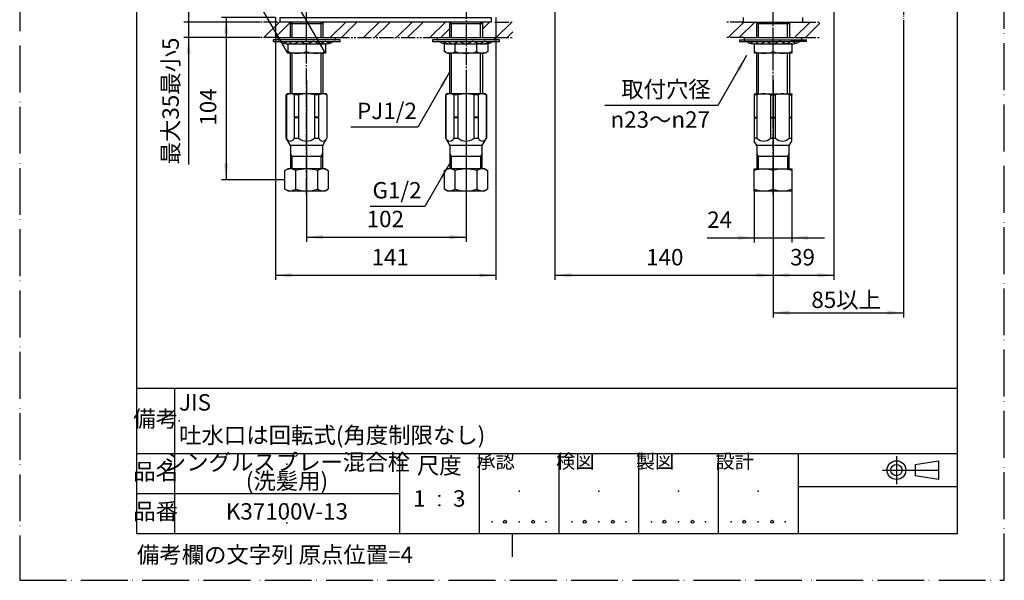
# Model space of a CAD drawing. Units: millimetres. Extents: x 0 to 630, y 0 to 891.
# Drawn here: x 0 to 630, y 0 to 359 of the extents above; entities that cross this region are included whole.
import ezdxf

# ---------------------------------------------------------------- set-up
doc = ezdxf.new("R2010")
doc.units = ezdxf.units.MM
for name, pattern in [('CENTER_DASH_DASH', [14, 9, -1, 1, -1, 1, -1]), ('DASH_CENTER', [14, 11, -1, 1, -1]), ('DOT_CENTER', [14, 12, -1, 0, -1]), ('PHANTOM', [13, 10, -1, 0, -1, 0, -1])]:
    doc.linetypes.add(name, pattern=pattern)
doc.layers.add('1', color=7, linetype='Continuous')
doc.styles.add('CONVERTER_11', font='MS Mincho.ttf', dxfattribs={"width": 0.89})
doc.styles.add('CONVERTER_12', font='txt.shx', dxfattribs={"width": 0.9})
doc.dimstyles.new('ME10_DIM_12', dxfattribs={"dimtxt": 10.5, "dimasz": 10.5, "dimexe": 3, "dimexo": 0, "dimgap": 3, "dimtad": 1, "dimdsep": 46, "dimtxsty": 'CONVERTER_12', "dimsah": 1, "dimcen": 0.09, "dimclrd": 2, "dimclre": 2, "dimclrt": 7, "dimadec": 0, "dimazin": 0, "dimtfac": 1, "dimtdec": 4, "dimtix": 1, "dimtmove": 0, "dimatfit": 3, "dimfxl": 1, "dimtolj": 1, "dimtzin": 0, "dimarcsym": 0})
doc.dimstyles.new('ME10_DIM_15', dxfattribs={"dimtxt": 10.5, "dimasz": 10.5, "dimexe": 3, "dimexo": 0, "dimgap": 3, "dimtad": 1, "dimdsep": 46, "dimtxsty": 'CONVERTER_12', "dimsah": 1, "dimcen": 0.09, "dimclrd": 2, "dimclre": 2, "dimclrt": 7, "dimadec": 0, "dimazin": 0, "dimtfac": 1, "dimtdec": 4, "dimtix": 1, "dimtmove": 0, "dimatfit": 3, "dimfxl": 1, "dimtolj": 1, "dimtzin": 0, "dimarcsym": 0})
doc.dimstyles.new('ME10_DIM_16', dxfattribs={"dimtxt": 10.5, "dimasz": 10.5, "dimexe": 3, "dimexo": 0, "dimgap": 3, "dimtad": 1, "dimdsep": 46, "dimtxsty": 'CONVERTER_11', "dimsah": 1, "dimcen": 0.09, "dimclrd": 2, "dimclre": 2, "dimclrt": 7, "dimadec": 0, "dimazin": 0, "dimtfac": 1, "dimtdec": 4, "dimtix": 1, "dimtmove": 0, "dimatfit": 3, "dimfxl": 1, "dimtolj": 1, "dimtzin": 0, "dimarcsym": 0})
doc.dimstyles.new('ME10_DIM_17', dxfattribs={"dimtxt": 10.5, "dimasz": 10.5, "dimexe": 3, "dimexo": 0, "dimgap": 3, "dimtad": 1, "dimdsep": 46, "dimtxsty": 'CONVERTER_12', "dimsah": 1, "dimcen": 0.09, "dimclrd": 2, "dimclre": 2, "dimclrt": 7, "dimadec": 0, "dimazin": 0, "dimtfac": 1, "dimtdec": 4, "dimtix": 1, "dimtmove": 0, "dimatfit": 3, "dimfxl": 1, "dimtolj": 1, "dimtzin": 0, "dimarcsym": 0})
doc.dimstyles.new('ME10_DIM_19', dxfattribs={"dimtxt": 10.5, "dimasz": 10.5, "dimexe": 3, "dimexo": 0, "dimgap": 3, "dimtad": 1, "dimdsep": 46, "dimtxsty": 'CONVERTER_12', "dimsah": 1, "dimcen": 0.09, "dimclrd": 2, "dimclre": 2, "dimclrt": 7, "dimadec": 0, "dimazin": 0, "dimtfac": 1, "dimtdec": 4, "dimtix": 1, "dimtmove": 0, "dimatfit": 3, "dimfxl": 1, "dimtolj": 1, "dimtzin": 0, "dimarcsym": 0})
doc.dimstyles.new('ME10_DIM_20', dxfattribs={"dimtxt": 10.5, "dimasz": 10.5, "dimexe": 3, "dimexo": 0, "dimgap": 3, "dimtad": 1, "dimdsep": 46, "dimtxsty": 'CONVERTER_11', "dimsah": 1, "dimcen": 0.09, "dimclrd": 2, "dimclre": 2, "dimclrt": 7, "dimadec": 0, "dimazin": 0, "dimtfac": 1, "dimtdec": 4, "dimtix": 1, "dimtmove": 0, "dimatfit": 3, "dimfxl": 1, "dimtolj": 1, "dimtzin": 0, "dimarcsym": 0})
doc.dimstyles.new('ME10_DIM_22', dxfattribs={"dimtxt": 10.5, "dimasz": 10.5, "dimexe": 3, "dimexo": 0, "dimgap": 3, "dimtad": 1, "dimdsep": 46, "dimtxsty": 'CONVERTER_11', "dimsah": 1, "dimcen": 0.09, "dimclrd": 2, "dimclre": 2, "dimclrt": 7, "dimadec": 0, "dimazin": 0, "dimtfac": 1, "dimtdec": 4, "dimtix": 1, "dimtmove": 0, "dimatfit": 3, "dimfxl": 1, "dimtolj": 1, "dimtzin": 0, "dimarcsym": 0})
doc.dimstyles.new('ME10_DIM_23', dxfattribs={"dimtxt": 10.5, "dimasz": 10.5, "dimexe": 3, "dimexo": 0, "dimgap": 3, "dimtad": 1, "dimdsep": 46, "dimtxsty": 'CONVERTER_12', "dimsah": 1, "dimcen": 0.09, "dimclrd": 2, "dimclre": 2, "dimclrt": 7, "dimadec": 0, "dimazin": 0, "dimtfac": 1, "dimtdec": 4, "dimtix": 1, "dimtmove": 0, "dimatfit": 3, "dimfxl": 1, "dimtolj": 1, "dimtzin": 0, "dimarcsym": 0})
doc.dimstyles.new('ME10_DIM_27', dxfattribs={"dimtxt": 10.5, "dimasz": 10.5, "dimexe": 3, "dimexo": 0, "dimgap": 3, "dimtad": 1, "dimdsep": 46, "dimtxsty": 'CONVERTER_12', "dimsah": 1, "dimcen": 0.09, "dimclrd": 2, "dimclre": 2, "dimclrt": 7, "dimadec": 0, "dimazin": 0, "dimtfac": 1, "dimtdec": 4, "dimtix": 1, "dimtmove": 0, "dimatfit": 3, "dimfxl": 1, "dimtolj": 1, "dimtzin": 0, "dimarcsym": 0})
doc.dimstyles.get("Standard").update_dxf_attribs({"dimtxt": 0.18, "dimasz": 0.18, "dimexe": 0.18, "dimexo": 0.0625, "dimgap": 0.09, "dimtad": 0, "dimtih": 1, "dimtoh": 1, "dimdec": 4, "dimzin": 0, "dimdsep": 46, "dimtxsty": 'Standard', "dimcen": 0.09, "dimadec": 0, "dimazin": 0, "dimtfac": 1, "dimtdec": 4, "dimtofl": 0, "dimtmove": 0, "dimatfit": 3, "dimfxl": 1, "dimtolj": 1, "dimtzin": 0, "dimarcsym": 0})
pattern_1 = [(45, (0, 0), (-21.2132, 2e-15), []), (45, (3.536, -3.536), (-21.2132, 2e-15), [])]

# ---------------------------------------------------------------- blocks, each defined once
blk = doc.blocks.new('92-53A__1', base_point=(85.28, 162.04))
at = {"layer": '1', "color": 7, "linetype": 'Continuous'}
for p, q in [((165.08, 347.23), (202.08, 347.23)), ((165.08, 347.23), (165.08, 345.73)), ((202.08, 345.73), (202.08, 347.23)), ((463.5, 347.23), (500.5, 347.23)), ((463.5, 347.23), (463.5, 345.73)), ((500.5, 345.73), (500.5, 347.23))]:
    blk.add_line(p, q, dxfattribs=at)
blk = doc.blocks.new('73-1-21_5-MS11__2', base_point=(185.82, 362.61))
at = {"layer": '1', "color": 7, "linetype": 'Continuous'}
for p, q in [((162.08, 345.73), (162.08, 344.73)), ((183.58, 345.73), (162.08, 345.73)), ((162.08, 344.73), (165.31, 344.73)), ((165.31, 344.73), (171.21, 344.73)), ((171.85, 343.23), (174.65, 343.23)), ((171.92, 344.73), (178.7, 344.73)), ((175.51, 343.23), (183.08, 343.23)), ((179.66, 344.73), (187.49, 344.73)), ((205.08, 345.73), (183.58, 345.73)), ((184.08, 343.23), (191.64, 343.23)), ((188.46, 344.73), (195.24, 344.73)), ((192.51, 343.23), (195.3, 343.23)), ((195.95, 344.73), (201.84, 344.73)), ((201.84, 344.73), (205.08, 344.73)), ((205.08, 344.73), (205.08, 345.73)), ((460.5, 345.73), (460.5, 344.73)), ((460.5, 345.73), (503.5, 345.73)), ((460.5, 344.73), (469.63, 344.73)), ((470.28, 343.23), (473.07, 343.23)), ((470.34, 344.73), (477.12, 344.73)), ((473.94, 343.23), (481.5, 343.23)), ((478.08, 344.73), (485.92, 344.73)), ((482.5, 343.23), (490.06, 343.23)), ((486.88, 344.73), (493.66, 344.73)), ((490.93, 343.23), (493.72, 343.23)), ((503.5, 344.73), (494.37, 344.73)), ((503.5, 344.73), (503.5, 345.73))]:
    blk.add_line(p, q, dxfattribs=at)
for centre, radius, start, end in [((165.31, 339.73), 5, 64.15807, 90), ((171.85, 353.23), 10, 244.15807, 270), ((195.3, 353.23), 10, 270, 295.84193), ((201.84, 339.73), 5, 90, 115.84193), ((463.74, 339.73), 5, 64.15807, 90), ((470.28, 353.23), 10, 244.15807, 270), ((493.72, 353.23), 10, 270, 295.84193), ((500.26, 339.73), 5, 90, 115.84193)]:
    blk.add_arc(centre, radius, start, end, dxfattribs=at)
for points in [[(168.61, 343.77), (168.7, 343.73), (168.86, 343.67), (169.2, 343.57), (169.68, 343.7), (170.16, 344.07), (170.64, 344.46), (171.12, 344.74), (171.56, 344.78), (172.15, 344.71), (172.89, 344.3), (173.68, 343.65), (174.45, 343.23), (175.08, 343.17), (175.76, 343.24), (176.63, 343.64), (177.59, 344.31), (178.47, 344.72), (179.18, 344.79), (179.82, 344.73), (180.56, 344.42), (181.37, 343.92), (182.17, 343.44), (182.86, 343.23), (183.33, 343.22), (183.49, 343.22), (183.58, 343.23)], [(198.54, 343.77), (198.46, 343.73), (198.3, 343.67), (197.95, 343.57), (197.47, 343.7), (197, 344.07), (196.52, 344.46), (196.04, 344.74), (195.59, 344.78), (195.01, 344.71), (194.27, 344.3), (193.47, 343.65), (192.71, 343.23), (192.07, 343.17), (191.39, 343.24), (190.53, 343.64), (189.57, 344.31), (188.69, 344.72), (187.98, 344.79), (187.34, 344.73), (186.59, 344.42), (185.79, 343.92), (184.98, 343.44), (184.3, 343.23), (183.83, 343.22), (183.66, 343.22), (183.58, 343.23)], [(467.03, 343.77), (467.12, 343.73), (467.28, 343.67), (467.63, 343.57), (468.11, 343.7), (468.58, 344.07), (469.06, 344.46), (469.54, 344.74), (469.98, 344.78), (470.57, 344.71), (471.31, 344.3), (472.11, 343.65), (472.87, 343.23), (473.5, 343.17), (474.18, 343.24), (475.05, 343.64), (476.01, 344.31), (476.89, 344.72), (477.6, 344.79), (478.24, 344.73), (478.99, 344.42), (479.79, 343.92), (480.59, 343.44), (481.28, 343.23), (481.75, 343.22), (481.92, 343.22), (482, 343.23)], [(496.97, 343.77), (496.88, 343.73), (496.72, 343.67), (496.37, 343.57), (495.89, 343.7), (495.42, 344.07), (494.94, 344.46), (494.46, 344.74), (494.02, 344.78), (493.43, 344.71), (492.69, 344.3), (491.89, 343.65), (491.13, 343.23), (490.5, 343.17), (489.82, 343.24), (488.95, 343.64), (487.99, 344.31), (487.11, 344.72), (486.4, 344.79), (485.76, 344.73), (485.01, 344.42), (484.21, 343.92), (483.41, 343.44), (482.72, 343.23), (482.25, 343.22), (482.08, 343.22), (482, 343.23)]]:
    blk.add_open_spline(points, degree=3, knots=[0, 0, 0, 0, 0.270966, 0.525227, 1.065749, 1.674599, 2.320395, 2.934363, 3.290221, 3.646481, 4.682658, 5.750237, 6.775823, 7.208803, 7.64613, 8.816359, 10.011639, 11.174612, 11.658748, 12.145017, 13.080866, 14.04099, 14.987164, 15.89608, 16.14449, 16.396288, 16.396288, 16.396288, 16.396288], dxfattribs=at)
blk = doc.blocks.new('32-16__3', base_point=(224.05, 255.03))
at = {"layer": '1', "color": 7, "linetype": 'Continuous'}
for p, q in [((169.73, 262.16), (171.58, 263.23)), ((169.73, 256.23), (169.73, 262.16)), ((195.58, 263.23), (171.58, 263.23)), ((176.65, 250.3), (176.65, 262.16)), ((190.51, 262.16), (190.51, 250.3)), ((195.58, 263.23), (197.43, 262.16)), ((197.43, 262.16), (197.43, 250.3)), ((169.73, 250.3), (169.73, 256.23)), ((171.58, 249.23), (169.73, 250.3)), ((171.58, 249.23), (195.58, 249.23)), ((197.43, 250.3), (195.58, 249.23))]:
    blk.add_line(p, q, dxfattribs=at)
for centre, radius, start, end in [((173.19, 257.09), 6.14, 55.67843, 115.67843), ((183.58, 240.22), 23, 72.47184, 107.52816), ((193.97, 257.09), 6.14, 64.32157, 124.32157), ((173.19, 255.37), 6.14, 244.30233, 304.30233), ((183.58, 272.23), 23, 252.47184, 287.52816), ((193.97, 255.37), 6.14, 235.69767, 295.69767)]:
    blk.add_arc(centre, radius, start, end, dxfattribs=at)
blk = doc.blocks.new('35-276__4', base_point=(-53.96, 647.71))
at = {"color": 7, "linetype": 'Continuous'}
blk.add_line((173.1, 356.23), (194.06, 356.23), dxfattribs=at)
at = {"color": 2, "linetype": 'Continuous'}
for p, q in [((173.68, 357.23), (174.26, 356.23)), ((192.89, 356.23), (193.47, 357.23))]:
    blk.add_line(p, q, dxfattribs=at)
at = {"layer": '1', "color": 7, "linetype": 'Continuous'}
for p, q in [((173.1, 357.23), (173.1, 356.23)), ((173.1, 356.23), (173.1, 347.23)), ((194.06, 357.23), (194.06, 347.23)), ((173.1, 337.23), (173.1, 311.23)), ((194.06, 337.23), (194.06, 311.23))]:
    blk.add_line(p, q, dxfattribs=at)
at = {"layer": '1', "color": 2, "linetype": 'Continuous'}
for p, q in [((174.26, 347.23), (174.26, 356.23)), ((192.89, 347.23), (192.89, 356.23)), ((174.26, 311.23), (174.26, 337.23)), ((192.89, 311.23), (192.89, 337.23))]:
    blk.add_line(p, q, dxfattribs=at)
blk = doc.blocks.new('98-8', base_point=(996.04, 648.21))
at = {"layer": '1', "color": 7, "linetype": 'Continuous'}
for p, q in [((166.58, 360.23), (301.58, 360.23)), ((166.58, 357.23), (166.58, 360.23)), ((301.58, 360.23), (301.58, 357.23)), ((463, 360.23), (463, 357.23)), ((501, 357.23), (501, 360.23)), ((301.58, 357.23), (166.58, 357.23)), ((463, 357.23), (501, 357.23))]:
    blk.add_line(p, q, dxfattribs=at)
blk = doc.blocks.new('32-16__5', base_point=(326.05, 255.03))
at = {"layer": '1', "color": 7, "linetype": 'Continuous'}
for p, q in [((271.73, 262.16), (273.58, 263.23)), ((271.73, 250.3), (271.73, 262.16)), ((297.58, 263.23), (273.58, 263.23)), ((278.65, 250.3), (278.65, 262.16)), ((292.51, 262.16), (292.51, 250.3)), ((297.58, 263.23), (299.43, 262.16)), ((299.43, 262.16), (299.43, 250.3)), ((470, 263.23), (494, 263.23)), ((470, 249.23), (470, 263.23)), ((482, 262.16), (482, 250.3)), ((494, 263.23), (494, 249.23)), ((273.58, 249.23), (271.73, 250.3)), ((273.58, 249.23), (297.58, 249.23)), ((299.43, 250.3), (297.58, 249.23)), ((470, 249.23), (494, 249.23))]:
    blk.add_line(p, q, dxfattribs=at)
for centre, radius, start, end in [((275.19, 257.09), 6.14, 55.67843, 115.67843), ((285.58, 240.22), 23, 72.47184, 107.52816), ((295.97, 257.09), 6.14, 64.32157, 124.32157), ((476, 245.84), 17.39, 69.81236, 110.18764), ((488, 245.84), 17.39, 69.81235, 110.18765), ((275.19, 255.37), 6.14, 244.30233, 304.30233), ((285.58, 272.23), 23, 252.47184, 287.52816), ((295.97, 255.37), 6.14, 235.69767, 295.69767), ((476, 266.61), 17.39, 249.81236, 290.18764), ((488, 266.61), 17.39, 249.81235, 290.18765)]:
    blk.add_arc(centre, radius, start, end, dxfattribs=at)
blk = doc.blocks.new('35-276__6', base_point=(48.04, 647.71))
at = {"color": 7, "linetype": 'Continuous'}
for p, q in [((275.1, 356.23), (296.06, 356.23)), ((471.52, 356.23), (492.48, 356.23))]:
    blk.add_line(p, q, dxfattribs=at)
at = {"color": 2, "linetype": 'Continuous'}
for p, q in [((275.68, 357.23), (276.26, 356.23)), ((294.89, 356.23), (295.47, 357.23)), ((472.11, 357.23), (472.68, 356.23)), ((491.32, 356.23), (491.89, 357.23))]:
    blk.add_line(p, q, dxfattribs=at)
at = {"layer": '1', "color": 7, "linetype": 'Continuous'}
for p, q in [((275.1, 357.23), (275.1, 356.23)), ((275.1, 356.23), (275.1, 347.23)), ((296.06, 357.23), (296.06, 347.23)), ((471.52, 357.23), (471.52, 356.23)), ((471.52, 356.23), (471.52, 347.23)), ((492.48, 357.23), (492.48, 347.23)), ((275.1, 337.23), (275.1, 311.23)), ((296.06, 337.23), (296.06, 311.23)), ((471.52, 337.23), (471.52, 311.23)), ((492.48, 337.23), (492.48, 311.23))]:
    blk.add_line(p, q, dxfattribs=at)
at = {"layer": '1', "color": 2, "linetype": 'Continuous'}
for p, q in [((276.26, 347.23), (276.26, 356.23)), ((294.89, 347.23), (294.89, 356.23)), ((472.68, 347.23), (472.68, 356.23)), ((491.32, 347.23), (491.32, 356.23)), ((276.26, 311.23), (276.26, 337.23)), ((294.89, 311.23), (294.89, 337.23)), ((472.68, 311.23), (472.68, 337.23)), ((491.32, 311.23), (491.32, 337.23))]:
    blk.add_line(p, q, dxfattribs=at)
blk = doc.blocks.new('32-25__7', base_point=(395.41, 310.3))
at = {"layer": '1', "color": 7, "linetype": 'Continuous'}
for p, q in [((271.73, 338.3), (271.73, 343.23)), ((273.85, 343.23), (271.73, 343.23)), ((278.65, 338.3), (278.65, 343.23)), ((292.51, 338.3), (292.51, 343.23)), ((299.43, 343.23), (297.3, 343.23)), ((299.43, 343.23), (299.43, 338.3)), ((470.28, 343.23), (470, 343.23)), ((470, 343.23), (470, 337.23)), ((482, 338.3), (482, 343.23)), ((494, 343.23), (493.72, 343.23)), ((494, 343.23), (494, 337.23)), ((273.58, 337.23), (271.73, 338.3)), ((297.58, 337.23), (273.58, 337.23)), ((299.43, 338.3), (297.58, 337.23)), ((494, 337.23), (470, 337.23))]:
    blk.add_line(p, q, dxfattribs=at)
for centre, radius, start, end in [((275.19, 343.37), 6.14, 244.30235, 304.30235), ((285.58, 360.23), 23, 252.47184, 287.52816), ((295.97, 343.36), 6.14, 235.6784, 295.6784), ((476, 354.61), 17.39, 249.81235, 290.18765), ((488, 354.61), 17.39, 249.81235, 290.18765)]:
    blk.add_arc(centre, radius, start, end, dxfattribs=at)
blk = doc.blocks.new('73-1-21_5-MS11__8', base_point=(287.82, 362.61))
at = {"layer": '1', "color": 7, "linetype": 'Continuous'}
for p, q in [((285.58, 345.73), (264.08, 345.73)), ((264.08, 345.73), (264.08, 344.73)), ((264.08, 344.73), (267.31, 344.73)), ((267.31, 344.73), (273.21, 344.73)), ((273.85, 343.23), (276.65, 343.23)), ((273.92, 344.73), (280.7, 344.73)), ((277.51, 343.23), (285.08, 343.23)), ((281.66, 344.73), (289.49, 344.73)), ((307.08, 345.73), (285.58, 345.73)), ((286.08, 343.23), (293.64, 343.23)), ((290.46, 344.73), (297.24, 344.73)), ((294.51, 343.23), (297.3, 343.23)), ((297.95, 344.73), (303.84, 344.73)), ((303.84, 344.73), (307.08, 344.73)), ((307.08, 344.73), (307.08, 345.73))]:
    blk.add_line(p, q, dxfattribs=at)
for centre, radius, start, end in [((267.31, 339.73), 5, 64.15807, 90), ((273.85, 353.23), 10, 244.15807, 270), ((297.3, 353.23), 10, 270, 295.84193), ((303.84, 339.73), 5, 90, 115.84193)]:
    blk.add_arc(centre, radius, start, end, dxfattribs=at)
for points in [[(270.61, 343.77), (270.7, 343.73), (270.86, 343.67), (271.2, 343.57), (271.68, 343.7), (272.16, 344.07), (272.64, 344.46), (273.12, 344.74), (273.56, 344.78), (274.15, 344.71), (274.89, 344.3), (275.68, 343.65), (276.45, 343.23), (277.08, 343.17), (277.76, 343.24), (278.63, 343.64), (279.59, 344.31), (280.47, 344.72), (281.18, 344.79), (281.82, 344.73), (282.56, 344.42), (283.37, 343.92), (284.17, 343.44), (284.86, 343.23), (285.33, 343.22), (285.49, 343.22), (285.58, 343.23)], [(300.54, 343.77), (300.46, 343.73), (300.3, 343.67), (299.95, 343.57), (299.47, 343.7), (299, 344.07), (298.52, 344.46), (298.04, 344.74), (297.59, 344.78), (297.01, 344.71), (296.27, 344.3), (295.47, 343.65), (294.71, 343.23), (294.07, 343.17), (293.39, 343.24), (292.53, 343.64), (291.57, 344.31), (290.69, 344.72), (289.98, 344.79), (289.34, 344.73), (288.59, 344.42), (287.79, 343.92), (286.98, 343.44), (286.3, 343.23), (285.83, 343.22), (285.66, 343.22), (285.58, 343.23)]]:
    blk.add_open_spline(points, degree=3, knots=[0, 0, 0, 0, 0.270966, 0.525227, 1.065749, 1.674599, 2.320395, 2.934363, 3.290221, 3.646481, 4.682658, 5.750237, 6.775823, 7.208803, 7.64613, 8.816359, 10.011639, 11.174612, 11.658748, 12.145017, 13.080866, 14.04099, 14.987164, 15.89608, 16.14449, 16.396288, 16.396288, 16.396288, 16.396288], dxfattribs=at)
blk = doc.blocks.new('92-53A__9', base_point=(187.28, 162.04))
at = {"layer": '1', "color": 7, "linetype": 'Continuous'}
for p, q in [((267.08, 347.23), (267.08, 345.73)), ((267.08, 347.23), (304.08, 347.23)), ((304.08, 345.73), (304.08, 347.23))]:
    blk.add_line(p, q, dxfattribs=at)
blk = doc.blocks.new('32-25__10', base_point=(293.41, 310.3))
at = {"layer": '1', "color": 7, "linetype": 'Continuous'}
for p, q in [((171.85, 343.23), (171.58, 343.23)), ((171.58, 343.23), (171.58, 337.23)), ((183.58, 338.3), (183.58, 343.23)), ((195.58, 343.23), (195.3, 343.23)), ((195.58, 343.23), (195.58, 337.23)), ((195.58, 337.23), (171.58, 337.23))]:
    blk.add_line(p, q, dxfattribs=at)
for centre in [(177.58, 354.61), (189.58, 354.61)]:
    blk.add_arc(centre, 17.39, 249.81235, 290.18765, dxfattribs=at)
blk = doc.blocks.new('開示A4')
at = {"layer": '1', "color": 4, "linetype": 'PHANTOM'}
for p, q in [((0, 297), (0, 0)), ((210, 0), (210, 297)), ((0, 0), (210, 0))]:
    blk.add_line(p, q, dxfattribs=at)
at = {"layer": '1', "color": 7, "linetype": 'Continuous'}
for p, q in [((25, 10), (25, 148.5)), ((200, 10), (200, 148.5)), ((25, 41), (200, 41)), ((200, 27), (25, 27)), ((191, 24.7), (196, 25.5)), ((196, 25.5), (196, 21.5)), ((191, 24.7), (191, 22.3)), ((196, 21.5), (191, 22.3)), ((25, 10), (105, 10)), ((105, 10), (200, 10))]:
    blk.add_line(p, q, dxfattribs=at)
at = {"layer": '1', "color": 2, "linetype": 'Continuous'}
for p, q in [((33, 41), (33, 27)), ((33, 27), (33, 10)), ((81, 27), (81, 10)), ((98, 27), (98, 10)), ((115, 27), (115, 10)), ((132, 27), (132, 10)), ((149, 27), (149, 10)), ((166, 27), (166, 10)), ((166, 20), (200, 20)), ((25, 18.5), (81, 18.5)), ((105, 10), (105, 5))]:
    blk.add_line(p, q, dxfattribs=at)
at = {"layer": '1', "color": 2, "linetype": 'DOT_CENTER'}
for p, q in [((187, 26.5), (187, 20.5)), ((184, 23.5), (197, 23.5))]:
    blk.add_line(p, q, dxfattribs=at)
at = {"layer": '1', "color": 7, "linetype": 'Continuous'}
for centre, radius in [((187, 23.5), 2), ((187, 23.5), 1.2), ((103.5, 12.5), 0.3), ((109.5, 12.5), 0.3), ((120.5, 12.5), 0.3), ((126.5, 12.5), 0.3), ((137.5, 12.5), 0.3), ((143.5, 12.5), 0.3), ((154.5, 12.5), 0.3), ((160.5, 12.5), 0.3)]:
    blk.add_circle(centre, radius, dxfattribs=at)
at = {"layer": '1', "color": 7, "linetype": 'DOT_CENTER'}
for centre in [(89.5, 18), (89.5, 16)]:
    blk.add_circle(centre, 0.1, dxfattribs=at)
at = {"layer": '1', "color": 4}
for p in [(34, 34), (57, 24.75), (57, 22.75), (57, 20.75), (106.5, 19), (123.5, 19), (140.5, 19), (157.5, 19), (85.25, 17), (93.75, 17), (57, 16.25), (57, 14.25), (57, 12.25), (100.75, 12.5), (106.5, 12.5), (112.25, 12.5), (117.75, 12.5), (123.5, 12.5), (129.25, 12.5), (134.75, 12.5), (140.5, 12.5), (146.25, 12.5), (151.75, 12.5), (157.5, 12.5), (163.25, 12.5)]:
    blk.add_point(p, dxfattribs=at)
at = {"layer": '1', "color": 2, "attachment_point": 5, "style": 'CONVERTER_11'}
for s, insert, char_height, line_spacing_factor in [('備考', (29, 34), 3.5, 0.454545), ('検図', (118.5, 25), 3, 0.590909), ('製図', (135.5, 25), 3, 0.590909), ('設計', (152.5, 25), 3, 0.590909), ('品名', (29, 22.75), 3.5, 0.727273), ('尺度', (89.5, 24), 3.5, 0.545455), ('承認', (101.5, 25), 3, 0.590909), ('品番', (29, 14.25), 3.5, 0.727273)]:
    blk.add_mtext(s, dxfattribs=dict(at, insert=insert, char_height=char_height, line_spacing_factor=line_spacing_factor))
at = {"layer": '1', "color": 250, "insert": (25, 5), "char_height": 3.5, "attachment_point": 4, "line_spacing_factor": 0.545455, "style": 'CONVERTER_11'}
blk.add_mtext('備考欄の文字列 原点位置=4', dxfattribs=at)
blk = doc.blocks.new('30-252A-C2__11', base_point=(170.58, 252.81))
at = {"color": 4, "linetype": 'PHANTOM'}
blk.add_line((183.58, 314.23), (183.58, 252.81), dxfattribs=at)
at = {"color": 7, "linetype": 'Continuous'}
for p, q in [((196.58, 310.73), (196.58, 310.73)), ((193.93, 278.23), (173.23, 278.23))]:
    blk.add_line(p, q, dxfattribs=at)
at = {"layer": '1', "color": 7, "linetype": 'Continuous'}
for p, q in [((171.08, 311.23), (170.58, 310.73)), ((170.58, 282.82), (170.58, 310.73)), ((170.69, 310.73), (170.58, 310.73)), ((170.69, 310.73), (170.69, 282.82)), ((196.08, 311.23), (171.08, 311.23)), ((178.58, 310.73), (175.69, 310.73)), ((175.69, 310.73), (175.69, 282.82)), ((178.58, 282.82), (178.58, 310.73)), ((191.47, 310.73), (188.58, 310.73)), ((188.58, 310.73), (188.58, 282.82)), ((191.47, 282.82), (191.47, 310.73)), ((196.58, 310.73), (196.08, 311.23)), ((196.58, 310.73), (196.47, 310.73)), ((196.47, 310.73), (196.47, 282.82)), ((196.58, 310.73), (196.58, 282.82)), ((178.58, 296.43), (175.69, 296.43)), ((178.58, 296.23), (175.69, 296.23)), ((191.47, 296.43), (188.58, 296.43)), ((191.47, 296.23), (188.58, 296.23)), ((178.58, 296.03), (175.69, 296.03)), ((191.47, 296.03), (188.58, 296.03)), ((173.23, 278.23), (170.58, 282.82)), ((170.58, 282.82), (170.69, 282.82)), ((173.23, 278.23), (173.23, 273.24)), ((175.69, 282.82), (178.58, 282.82)), ((188.58, 282.82), (191.47, 282.82)), ((193.93, 278.23), (196.58, 282.82)), ((193.93, 273.24), (193.93, 278.23)), ((196.47, 282.82), (196.58, 282.82)), ((173.23, 273.24), (173.23, 271.23)), ((173.23, 271.23), (173.23, 263.23)), ((193.93, 271.23), (173.23, 271.23)), ((193.93, 271.23), (193.93, 273.24)), ((193.93, 263.23), (193.93, 271.23))]:
    blk.add_line(p, q, dxfattribs=at)
at = {"layer": '1', "color": 2, "linetype": 'Continuous'}
for p, q in [((174.39, 271.23), (173.23, 273.24)), ((174.39, 263.23), (174.39, 271.23)), ((193.93, 273.24), (192.77, 271.23)), ((192.77, 271.23), (192.77, 263.23))]:
    blk.add_line(p, q, dxfattribs=at)
at = {"layer": '1', "color": 7, "linetype": 'Continuous'}
for centre, radius, start, end in [((173.19, 304.73), 6.5, 67.38014, 112.61986), ((183.58, 285.98), 25.25, 78.57881, 101.42119), ((193.97, 304.73), 6.5, 67.38014, 112.61986), ((173.19, 283.76), 2.67, 200.56999, 339.43001), ((183.58, 289.17), 8.08, 231.78679, 308.21321), ((193.97, 283.76), 2.67, 200.56999, 339.43001)]:
    blk.add_arc(centre, radius, start, end, dxfattribs=at)
blk = doc.blocks.new('V872FE__12', base_point=(170.58, 246.73))
at = {"layer": '1', "color": 4, "linetype": 'PHANTOM'}
blk.add_line((183.58, 319.73), (183.58, 246.73), dxfattribs=at)
at = {"layer": '1'}
blk.add_blockref('30-252A-C2__11', (170.58, 252.81), dxfattribs=at)
blk = doc.blocks.new('30-252A-C2__13', base_point=(521.72, 1857.66))
at = {"color": 4, "linetype": 'PHANTOM'}
blk.add_line((285.58, 314.23), (285.58, 252.81), dxfattribs=at)
at = {"color": 7, "linetype": 'Continuous'}
for p, q in [((298.58, 310.73), (298.58, 310.73)), ((295.93, 278.23), (275.23, 278.23)), ((492.35, 278.23), (471.65, 278.23))]:
    blk.add_line(p, q, dxfattribs=at)
at = {"layer": '1', "color": 7, "linetype": 'Continuous'}
for p, q in [((273.08, 311.23), (272.58, 310.73)), ((272.69, 310.73), (272.58, 310.73)), ((272.58, 282.82), (272.58, 310.73)), ((272.69, 310.73), (272.69, 282.82)), ((298.08, 311.23), (273.08, 311.23)), ((277.69, 310.73), (277.69, 282.82)), ((280.58, 310.73), (277.69, 310.73)), ((280.58, 282.82), (280.58, 310.73)), ((290.58, 310.73), (290.58, 282.82)), ((293.47, 310.73), (290.58, 310.73)), ((293.47, 282.82), (293.47, 310.73)), ((298.58, 310.73), (298.08, 311.23)), ((298.47, 310.73), (298.47, 282.82)), ((298.58, 310.73), (298.47, 310.73)), ((298.58, 310.73), (298.58, 282.82)), ((470, 311.23), (470, 310.73)), ((470, 311.23), (494, 311.23)), ((471.67, 310.73), (470, 310.73)), ((470, 310.73), (470, 296.43)), ((471.67, 310.73), (471.67, 282.82)), ((480.33, 310.73), (483.67, 310.73)), ((480.33, 310.73), (480.33, 282.82)), ((483.67, 282.82), (483.67, 310.73)), ((492.33, 310.73), (494, 310.73)), ((492.33, 310.73), (492.33, 282.82)), ((494, 311.23), (494, 310.73)), ((494, 296.43), (494, 310.73)), ((280.58, 296.43), (277.69, 296.43)), ((280.58, 296.23), (277.69, 296.23)), ((293.47, 296.43), (290.58, 296.43)), ((293.47, 296.23), (290.58, 296.23)), ((470, 296.43), (471.67, 296.43)), ((470, 296.43), (470.2, 296.23)), ((470.2, 296.23), (470, 296.03)), ((470.2, 296.23), (471.67, 296.23)), ((480.33, 296.43), (483.67, 296.43)), ((480.33, 296.23), (483.67, 296.23)), ((492.33, 296.43), (494, 296.43)), ((492.33, 296.23), (493.8, 296.23)), ((494, 296.43), (493.8, 296.23)), ((493.8, 296.23), (494, 296.03)), ((280.58, 296.03), (277.69, 296.03)), ((293.47, 296.03), (290.58, 296.03)), ((470, 296.03), (471.67, 296.03)), ((470, 296.03), (470, 281.09)), ((480.33, 296.03), (483.67, 296.03)), ((492.33, 296.03), (494, 296.03)), ((494, 281.09), (494, 296.03)), ((272.58, 282.82), (272.69, 282.82)), ((275.23, 278.23), (272.58, 282.82)), ((275.23, 278.23), (275.23, 273.24)), ((277.69, 282.82), (280.58, 282.82)), ((290.58, 282.82), (293.47, 282.82)), ((295.93, 278.23), (298.58, 282.82)), ((295.93, 273.24), (295.93, 278.23)), ((298.47, 282.82), (298.58, 282.82)), ((471.67, 282.82), (470, 282.82)), ((471.65, 278.23), (470, 281.09)), ((471.65, 278.23), (471.65, 273.24)), ((480.33, 282.82), (483.67, 282.82)), ((492.33, 282.82), (494, 282.82)), ((492.35, 278.23), (494, 281.09)), ((492.35, 273.24), (492.35, 278.23)), ((275.23, 273.24), (275.23, 271.23)), ((295.93, 271.23), (275.23, 271.23)), ((275.23, 271.23), (275.23, 263.23)), ((295.93, 271.23), (295.93, 273.24)), ((295.93, 263.23), (295.93, 271.23)), ((471.65, 273.24), (471.65, 271.23)), ((491.19, 271.23), (471.65, 271.23)), ((471.65, 271.23), (471.65, 263.23)), ((492.35, 271.23), (491.19, 271.23)), ((492.35, 271.23), (492.35, 273.24)), ((492.35, 263.23), (492.35, 271.23))]:
    blk.add_line(p, q, dxfattribs=at)
at = {"layer": '1', "color": 4, "linetype": 'PHANTOM'}
blk.add_line((482, 314.23), (482, 253.23), dxfattribs=at)
at = {"layer": '1', "color": 2, "linetype": 'Continuous'}
for p, q in [((276.39, 271.23), (275.23, 273.24)), ((276.39, 263.23), (276.39, 271.23)), ((295.93, 273.24), (294.77, 271.23)), ((294.77, 271.23), (294.77, 263.23)), ((472.81, 271.23), (471.65, 273.24)), ((472.81, 263.23), (472.81, 271.23)), ((492.35, 273.24), (491.19, 271.23)), ((491.19, 271.23), (491.19, 263.23))]:
    blk.add_line(p, q, dxfattribs=at)
at = {"layer": '1', "color": 7, "linetype": 'Continuous'}
for centre, radius, start, end in [((275.19, 304.73), 6.5, 67.38014, 112.61986), ((285.58, 285.98), 25.25, 78.57881, 101.42119), ((295.97, 304.73), 6.5, 67.38014, 112.61986), ((476, 292.23), 19, 76.82645, 103.17355), ((488, 292.23), 19, 76.82645, 103.17355), ((275.19, 283.76), 2.67, 200.56999, 339.43001), ((285.58, 289.17), 8.08, 231.78679, 308.21321), ((295.97, 283.76), 2.67, 200.56999, 339.43001), ((476, 287.36), 6.28, 226.39718, 313.60282), ((488, 287.36), 6.28, 226.39718, 313.60282)]:
    blk.add_arc(centre, radius, start, end, dxfattribs=at)
blk = doc.blocks.new('V872FE__14', base_point=(993.5, 2145.83))
at = {"layer": '1', "color": 4, "linetype": 'PHANTOM'}
for p, q in [((285.58, 319.73), (285.58, 246.73)), ((482, 319.73), (482, 246.73))]:
    blk.add_line(p, q, dxfattribs=at)
at = {"layer": '1'}
blk.add_blockref('30-252A-C2__13', (521.72, 1857.66), dxfattribs=at)
blk = doc.blocks.new('*D41')
at = {"layer": '1', "color": 2, "linetype": 'Continuous'}
for p, q in [((163.58, 360.23), (163.58, 192.23)), ((304.58, 360.23), (304.58, 192.23)), ((163.58, 195.23), (304.58, 195.23))]:
    blk.add_line(p, q, dxfattribs=at)
at = {"layer": '1', "color": 2}
for points in [[(174.08, 196.61), (174.08, 193.84), (163.58, 195.23)], [(294.08, 193.84), (294.08, 196.61), (304.58, 195.23)]]:
    blk.add_solid(points, dxfattribs=at)
at = {"layer": '1', "color": 7, "insert": (225.13, 198.23), "char_height": 10.5, "attachment_point": 7, "rotation": 0.00014, "line_spacing_factor": 0.60024, "style": 'CONVERTER_12'}
blk.add_mtext('141', dxfattribs=at)
blk = doc.blocks.new('*D44')
at = {"layer": '1', "color": 2, "linetype": 'Continuous'}
for p, q in [((521, 424.01), (521, 192.23)), ((482, 247.03), (482, 192.23)), ((482, 195.23), (521, 195.23))]:
    blk.add_line(p, q, dxfattribs=at)
at = {"layer": '1', "color": 2}
for points in [[(492.5, 196.61), (492.5, 193.84), (482, 195.23)], [(510.5, 193.84), (510.5, 196.61), (521, 195.23)]]:
    blk.add_solid(points, dxfattribs=at)
at = {"layer": '1', "color": 7, "insert": (492.95, 198.23), "char_height": 10.5, "attachment_point": 7, "rotation": 0.00014, "line_spacing_factor": 0.60024, "style": 'CONVERTER_12'}
blk.add_mtext('39', dxfattribs=at)
blk = doc.blocks.new('*D45')
at = {"color": 2, "linetype": 'Continuous'}
for p, q in [((108.08, 378.23), (108.08, 357.23)), ((153.58, 357.23), (105.08, 357.23)), ((108.08, 357.23), (108.08, 347.23)), ((153.58, 347.23), (105.08, 347.23)), ((108.08, 347.23), (108.08, 266.13))]:
    blk.add_line(p, q, dxfattribs=at)
at = {"color": 2}
for points in [[(106.7, 367.73), (109.46, 367.73), (108.08, 357.23)], [(109.46, 336.73), (106.7, 336.73), (108.08, 347.23)]]:
    blk.add_solid(points, dxfattribs=at)
at = {"color": 7, "insert": (105.08, 266.13), "char_height": 10.5, "attachment_point": 7, "rotation": 90, "line_spacing_factor": 0.454545, "style": 'CONVERTER_11'}
blk.add_mtext('最大35最小5', dxfattribs=at)
blk = doc.blocks.new('*D46')
at = {"layer": '1', "color": 2, "linetype": 'Continuous'}
for p, q in [((183.58, 246.73), (183.58, 216.66)), ((285.58, 246.73), (285.58, 216.66)), ((183.58, 219.66), (285.58, 219.66))]:
    blk.add_line(p, q, dxfattribs=at)
at = {"layer": '1', "color": 2}
for points in [[(194.08, 221.04), (194.08, 218.28), (183.58, 219.66)], [(275.08, 218.28), (275.08, 221.04), (285.58, 219.66)]]:
    blk.add_solid(points, dxfattribs=at)
at = {"layer": '1', "color": 7, "insert": (222.02, 222.66), "char_height": 10.5, "attachment_point": 7, "rotation": 0.00014, "line_spacing_factor": 0.60024, "style": 'CONVERTER_12'}
blk.add_mtext('102', dxfattribs=at)
blk = doc.blocks.new('*D48')
at = {"layer": '1', "color": 2, "linetype": 'Continuous'}
for p, q in [((342.36, 514.86), (342.36, 192.23)), ((482, 247.03), (482, 192.23)), ((342.36, 195.23), (482, 195.23))]:
    blk.add_line(p, q, dxfattribs=at)
at = {"layer": '1', "color": 2}
for points in [[(352.86, 196.61), (352.86, 193.84), (342.36, 195.23)], [(471.5, 193.84), (471.5, 196.61), (482, 195.23)]]:
    blk.add_solid(points, dxfattribs=at)
at = {"layer": '1', "color": 7, "insert": (400.84, 198.23), "char_height": 10.5, "attachment_point": 7, "rotation": 0.00014, "line_spacing_factor": 0.60024, "style": 'CONVERTER_12'}
blk.add_mtext('140', dxfattribs=at)
blk = doc.blocks.new('*D49')
at = {"layer": '1', "color": 2, "linetype": 'Continuous'}
for p, q in [((114.99, 398.86), (135.99, 398.86)), ((171.58, 337.23), (134.49, 401.46)), ((135.99, 398.86), (159.99, 398.86)), ((195.58, 337.23), (158.49, 401.46)), ((159.99, 398.86), (180.99, 398.86))]:
    blk.add_line(p, q, dxfattribs=at)
at = {"layer": '1', "color": 2}
for points in [[(125.49, 397.48), (125.49, 400.24), (135.99, 398.86)], [(170.49, 400.24), (170.49, 397.48), (159.99, 398.86)]]:
    blk.add_solid(points, dxfattribs=at)
at = {"layer": '1', "color": 7, "insert": (102.56, 401.86), "char_height": 10.5, "attachment_point": 7, "rotation": 0.00014, "line_spacing_factor": 0.454545, "style": 'CONVERTER_11'}
blk.add_mtext('対辺24', dxfattribs=at)
blk = doc.blocks.new('*D51')
at = {"layer": '1', "color": 2, "linetype": 'Continuous'}
for p, q in [((565.58, 349.73), (565.58, 168.23)), ((482, 247.03), (482, 168.23)), ((482, 171.23), (565.58, 171.23))]:
    blk.add_line(p, q, dxfattribs=at)
at = {"layer": '1', "color": 2}
for points in [[(492.5, 172.61), (492.5, 169.84), (482, 171.23)], [(555.08, 169.84), (555.08, 172.61), (565.58, 171.23)]]:
    blk.add_solid(points, dxfattribs=at)
at = {"layer": '1', "color": 7, "insert": (506.56, 174.23), "char_height": 10.5, "attachment_point": 7, "rotation": 0.00014, "line_spacing_factor": 0.454545, "style": 'CONVERTER_11'}
blk.add_mtext('\\C7;85\\C7;以上', dxfattribs=at)
blk = doc.blocks.new('*D52')
at = {"layer": '1', "color": 2, "linetype": 'Continuous'}
for p, q in [((163.58, 360.23), (129.08, 360.23)), ((132.08, 360.23), (132.08, 256.23)), ((169.73, 256.23), (129.08, 256.23))]:
    blk.add_line(p, q, dxfattribs=at)
at = {"layer": '1', "color": 2}
for points in [[(133.46, 349.73), (130.7, 349.73), (132.08, 360.23)], [(130.7, 266.73), (133.46, 266.73), (132.08, 256.23)]]:
    blk.add_solid(points, dxfattribs=at)
at = {"layer": '1', "color": 7, "insert": (129.08, 290.94), "char_height": 10.5, "attachment_point": 7, "rotation": 90, "line_spacing_factor": 0.60024, "style": 'CONVERTER_12'}
blk.add_mtext('104', dxfattribs=at)
blk = doc.blocks.new('*D56')
at = {"layer": '1', "color": 2, "linetype": 'Continuous'}
for p, q in [((470, 249.23), (470, 216.23)), ((494, 249.23), (494, 216.23)), ((439.89, 219.23), (470, 219.23)), ((470, 219.23), (494, 219.23)), ((494, 219.23), (515, 219.23))]:
    blk.add_line(p, q, dxfattribs=at)
at = {"layer": '1', "color": 2}
for points in [[(459.5, 217.84), (459.5, 220.61), (470, 219.23)], [(504.5, 220.61), (504.5, 217.84), (494, 219.23)]]:
    blk.add_solid(points, dxfattribs=at)
at = {"layer": '1', "color": 7, "insert": (439.89, 222.23), "char_height": 10.5, "attachment_point": 7, "rotation": 0.00014, "line_spacing_factor": 0.60024, "style": 'CONVERTER_12'}
blk.add_mtext('24', dxfattribs=at)

msp = doc.modelspace()

# ---------------------------------------------------------------- hatches: boundary and pattern name
at = {"layer": '1', "linetype": 'Continuous'}
h = msp.add_hatch(dxfattribs=at)
h.set_pattern_fill('CUSTOM1', color=4, scale=15, angle=45, pattern_type=2)
h.set_pattern_definition(pattern_1)
h.paths.add_polyline_path([(153.578, 357.227), (173.1, 357.227), (173.1, 347.227), (153.578, 347.227)])
h = msp.add_hatch(dxfattribs=at)
h.set_pattern_fill('CUSTOM2', color=4, scale=15, angle=45, pattern_type=2)
h.set_pattern_definition(pattern_1)
h.paths.add_polyline_path([(194.055, 357.227), (275.1, 357.227), (275.078, 347.227), (194.055, 347.227)])
h = msp.add_hatch(dxfattribs=at)
h.set_pattern_fill('CUSTOM3', color=4, scale=15, angle=45, pattern_type=2)
h.set_pattern_definition(pattern_1)
h.paths.add_polyline_path([(296.055, 357.227), (315.578, 357.227), (315.578, 347.227), (296.078, 347.227)])
h = msp.add_hatch(dxfattribs=at)
h.set_pattern_fill('CUSTOM4', color=4, scale=15, angle=45, pattern_type=2)
h.set_pattern_definition(pattern_1)
h.paths.add_polyline_path([(452, 357.227), (471.523, 357.227), (471.523, 347.227), (452, 347.227)])
h = msp.add_hatch(dxfattribs=at)
h.set_pattern_fill('CUSTOM5', color=4, scale=15, angle=45, pattern_type=2)
h.set_pattern_definition(pattern_1)
h.paths.add_polyline_path([(492.478, 357.227), (512, 357.227), (512, 347.227), (492.478, 347.227)])

# ---------------------------------------------------------------- linework, layer by layer
at = {"color": 2, "linetype": 'PHANTOM'}
msp.add_line((565.578, 596.103), (565.578, 349.727), dxfattribs=at)
at = {"layer": '1', "color": 2, "linetype": 'DASH_CENTER'}
for p, q in [((183.578, 354.727), (183.578, 563.407)), ((482, 342.727), (482, 490.879)), ((285.578, 370.227), (285.578, 354.727)), ((183.578, 246.727), (183.578, 354.727)), ((285.578, 354.727), (285.578, 246.727)), ((482, 298.295), (482, 342.727)), ((482, 247.033), (482, 298.295))]:
    msp.add_line(p, q, dxfattribs=at)
at = {"layer": '1', "color": 2, "linetype": 'CENTER_DASH_DASH'}
for p, q in [((165.078, 357.227), (153.578, 357.227)), ((304.078, 357.227), (315.578, 357.227)), ((463.5, 357.227), (452, 357.227)), ((500.5, 357.227), (512, 357.227)), ((165.078, 347.227), (153.578, 347.227)), ((202.078, 347.227), (267.078, 347.227)), ((304.078, 347.227), (315.578, 347.227)), ((463.5, 347.227), (452, 347.227)), ((500.5, 347.227), (512, 347.227))]:
    msp.add_line(p, q, dxfattribs=at)
at = {"layer": '1', "color": 2}
for points in [[(461.047, 325.943), (458.653, 327.325), (465.1, 335.727)], [(271.047, 315.408), (268.653, 316.791), (275.1, 325.193)], [(271.175, 257.216), (268.781, 258.598), (275.228, 267)]]:
    msp.add_solid(points, dxfattribs=at)

# ---------------------------------------------------------------- block references
for name, p in [('92-53A__1', (85.279, 162.043)), ('92-53A__9', (187.279, 162.043)), ('73-1-21_5-MS11__2', (185.821, 362.614)), ('32-25__10', (293.413, 310.305)), ('73-1-21_5-MS11__8', (287.821, 362.614)), ('32-25__7', (395.413, 310.305)), ('32-16__3', (224.049, 255.032)), ('32-16__5', (326.049, 255.032))]:
    msp.add_blockref(name, p)
at = {"layer": '1', "xscale": 3, "yscale": 3, "zscale": 3}
msp.add_blockref('開示A4', (0, 0), dxfattribs=at)
at = {"layer": '1'}
for name, p in [('98-8', (996.041, 648.209)), ('35-276__4', (-53.959, 647.709)), ('35-276__6', (48.041, 647.709)), ('V872FE__12', (170.578, 246.727)), ('V872FE__14', (993.5, 2145.832))]:
    msp.add_blockref(name, p, dxfattribs=at)

# ---------------------------------------------------------------- texts
at = {"color": 7, "insert": (409.842, 294.836), "char_height": 10.5, "attachment_point": 5, "line_spacing_factor": 0.545455, "style": 'CONVERTER_11'}
msp.add_mtext('{\\Fgdt;n}23～{\\Fgdt;n}27', dxfattribs=at)
at = {"layer": '1', "color": 7, "char_height": 10.5}
for s, insert, attachment_point, line_spacing_factor, style in [('取付穴径', (413.496, 312.836), 5, 0.545455, 'CONVERTER_11'), ('PJ1/2', (235.016, 299), 5, 1.320528, 'CONVERTER_12'), ('G1/2', (241.427, 248.227), 5, 1.320528, 'CONVERTER_12'), ('JIS', (102, 112.5), 4, 0.720288, 'CONVERTER_12'), ('吐水口は回転式(角度制限なし)', (102, 91.5), 4, 0.545455, 'CONVERTER_11'), ('シングルスプレー混合栓', (171, 74.25), 5, 0.681818, 'CONVERTER_11'), ('(洗髪用)', (171, 62.25), 5, 0.681818, 'CONVERTER_11'), ('1', (255.75, 51), 5, 0.720288, 'CONVERTER_12'), ('3', (281.25, 51), 5, 0.720288, 'CONVERTER_12'), ('K37100V-13', (171, 42.75), 5, 0.90036, 'CONVERTER_12')]:
    msp.add_mtext(s, dxfattribs=dict(at, insert=insert, attachment_point=attachment_point, line_spacing_factor=line_spacing_factor, style=style))

# ---------------------------------------------------------------- dimensions: what is measured, and where the dimension line sits
dim = msp.add_aligned_dim(p1=(153.578, 347.227), p2=(153.578, 357.227), distance=45.5, text='最大35最小5', dimstyle='ME10_DIM_16')
dim.commit()
dim.dimension.update_dxf_attribs({"geometry": '*D45', "text_midpoint": (99.828, 299.727), "text_rotation": 90})
at = {"layer": '1'}
dim = msp.add_linear_dim(base=(342.36, 195.227), p1=(482, 247.033), p2=(342.36, 514.86), text='140', dimstyle='ME10_DIM_19', dxfattribs=at)
dim.commit()
dim.dimension.update_dxf_attribs({"geometry": '*D48', "text_midpoint": (411.865, 203.477), "text_rotation": 0.000139})
for base, p1, p2, dimstyle, picture, middle in [((482, 195.227), (521, 424.009), (482, 247.033), 'ME10_DIM_15', '*D44', (500.825, 203.477)), ((470, 219.227), (494, 249.227), (470, 249.227), 'ME10_DIM_27', '*D56', (447.761, 227.477))]:
    dim = msp.add_linear_dim(base=base, p1=p1, p2=p2, dimstyle=dimstyle, dxfattribs=at)
    dim.commit()
    dim.dimension.update_dxf_attribs({"geometry": picture, "text_midpoint": middle, "text_rotation": 0.000139})
dim = msp.add_aligned_dim(p1=(195.578, 337.227), p2=(171.578, 337.227), distance=-61.634, text='対辺24', dimstyle='ME10_DIM_20', dxfattribs=at)
dim.commit()
dim.dimension.update_dxf_attribs({"geometry": '*D49', "text_midpoint": (120.938, 407.112), "oblique_angle": 120, "text_rotation": 0.000139})
dim = msp.add_linear_dim(base=(132.078, 360.227), p1=(169.728, 256.227), p2=(163.578, 360.227), angle=90, dimstyle='ME10_DIM_23', dxfattribs=at)
dim.commit()
dim.dimension.update_dxf_attribs({"geometry": '*D52', "text_midpoint": (123.828, 301.968), "text_rotation": 90})
for p1, p2, distance, dimstyle, picture, middle in [((304.578, 360.227), (163.578, 360.227), 165, 'ME10_DIM_12', '*D41', (234.578, 203.477)), ((285.578, 246.727), (183.578, 246.727), 27.07, 'ME10_DIM_17', '*D46', (233.042, 227.908))]:
    dim = msp.add_aligned_dim(p1=p1, p2=p2, distance=distance, dimstyle=dimstyle, dxfattribs=at)
    dim.commit()
    dim.dimension.update_dxf_attribs({"geometry": picture, "text_midpoint": middle, "text_rotation": 0.000139})
dim = msp.add_linear_dim(base=(482, 171.227), p1=(565.578, 349.727), p2=(482, 247.033), text='85', dimstyle='ME10_DIM_22', override={"dimpost": '以上'}, dxfattribs=at)
dim.commit()
dim.dimension.update_dxf_attribs({"geometry": '*D51', "text_midpoint": (526.966, 179.477), "text_rotation": 0.000139})

# ---------------------------------------------------------------- leaders
at = {"layer": '1', "color": 2, "linetype": 'Continuous', "has_arrowhead": 0}
for points in [[(465.1, 335.727), (446.688, 303.836), (374.496, 303.836)], [(275.1, 325.193), (254.782, 290), (211.865, 290)], [(275.228, 267), (259.193, 239.227), (224.277, 239.227)]]:
    msp.add_leader(points, dimstyle='Standard', dxfattribs=at)

doc.saveas('drawing.dxf')
